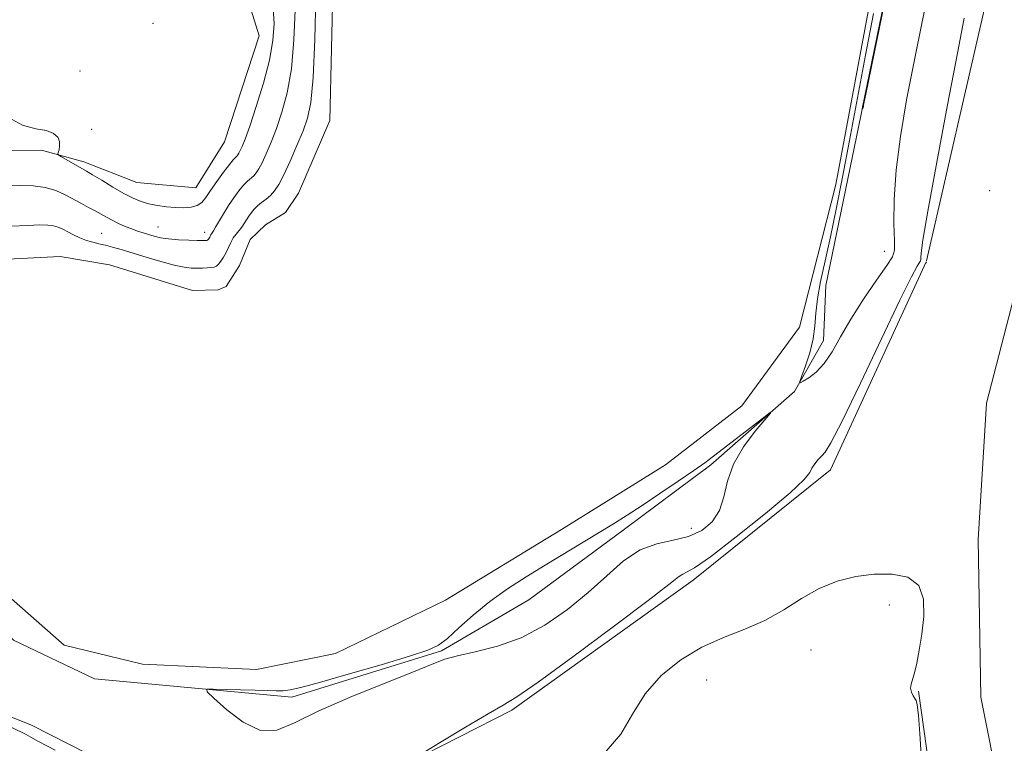
# Model space of a CAD drawing. Extents: x 2057300 to 2060200, y 357300 to 360200.
# Drawn here: x 2058131 to 2058372, y 357669 to 357846 of the extents above; entities that cross this region are included whole.
import ezdxf

# ---------------------------------------------------------------- set-up
doc = ezdxf.new("R2010")
doc.units = 0
doc.header["$MEASUREMENT"] = 0
for name, color, linetype, lineweight in [('DTM HARD BREAKLINE', 7, 'Continuous', 0), ('DTM SPOT ELEVATION', 2, 'Continuous', 13), ('INDEX CONTOUR', 41, 'Continuous', 13), ('INTERMEDIATE CONTOUR', 44, 'Continuous', 0), ('POND', 7, 'Continuous', 0)]:
    doc.layers.add(name, color=color, linetype=linetype, lineweight=lineweight)

msp = doc.modelspace()

# ---------------------------------------------------------------- linework, layer by layer
at = {"layer": 'DTM HARD BREAKLINE'}
for points in [[(2058353.134, 357787.058, 917.576), (2058367.58, 357849.98, 917.1), (2058379.27, 357899.76, 917.1), (2058397.35, 357952.12, 917.1), (2058408, 357993.74, 917.77), (2058412.47, 358026.8, 917.77), (2058411.37, 358052.64, 917.67), (2058428.42, 358051.19, 917.67), (2058425.25, 358077.22, 917.67), (2058418.82, 358097.81, 917.67), (2058409.22, 358119.07, 917.91), (2058393.17, 358140.26, 918.53), (2058371.88, 358160.81, 919.49), (2058352.88, 358174.33, 920.35), (2058332.65, 358186.23, 921.63), (2058311.74, 358196, 923.69), (2058289.04, 358204.85, 925.83), (2058258.7, 358215.45, 929.12), (2058235.37, 358223.66, 932.22), (2058208.22, 358232.04, 934.51)], [(2058322.14, 358112.49, 921.92), (2058290.64, 358114.12, 924.35), (2058268.53, 358096.6, 927.31), (2058251.34, 358071.96, 930.65), (2058232.87, 358041.7, 929.79), (2058210.93, 358000.07, 929.12), (2058201.86, 357952.91, 927.41), (2058196.76, 357924.76, 926.88), (2058190.64, 357898.4, 926.5), (2058184.37, 357874.61, 925.83), (2058185.78, 357854.88, 925.83), (2058189.72, 357842.19, 925.5), (2058181.23, 357816.21, 925.45), (2058174.2, 357805.01, 925.16), (2058159.76, 357806.24, 925.12), (2058146.83, 357811.35, 924.45), (2058136.46, 357814.18, 923.73), (2058121.54, 357813.84, 923.73), (2058103.96, 357805.46, 923.78), (2058104, 357805.43, 923.69), (2058085.84, 357794.84, 923.69), (2058071.53, 357788.76, 923.97)], [(2058328.48, 357781.06, 921.21), (2058337.61, 357825.38, 922.02), (2058348.12, 357876.45, 922.02), (2058355.25, 357915.3, 921.87), (2058369.74, 357952.08, 921.44), (2058384.16, 357979.6, 921.44), (2058394.13, 358004.28, 921.44), (2058395.07, 358027.07, 921.44), (2058388.05, 358050.72, 921.68), (2058372.12, 358073.85, 922.02), (2058356.05, 358092.1, 921.97), (2058336.65, 358105.95, 921.92), (2058322.14, 358112.49, 921.92)], [(2058382.39, 357624.97, 917.94), (2058371.16, 357656.52, 917.47), (2058366.4, 357680.26, 916.9), (2058365.8, 357718.86, 916.62), (2058367.78, 357752.28, 916.62), (2058380.593, 357801.786, 917.657)], [(2058353.063, 357786.847, 917.58), (2058329.59, 357735.88, 917.51), (2058295.97, 357708.94, 917.51), (2058251.58, 357677.04, 917.71), (2058213.16, 357657.51, 918.12), (2058170.7, 357654.69, 918.25), (2058133.95, 357673.43, 918.45), (2058082.48, 357694.12, 916.91), (2058048.42, 357709.96, 918.05), (2058030.47, 357706.74, 917.98)], [(2058071.53, 357788.76, 923.97), (2058070.3, 357763.34, 922.23), (2058082.29, 357735.07, 920.22), (2058103.94, 357720.5, 919.88), (2058129.59, 357694.18, 919.35), (2058149.44, 357684.75, 919.48), (2058197.7, 357680.27, 920.42), (2058234.37, 357691.59, 920.22), (2058255.76, 357704.12, 921.56), (2058278.81, 357721.15, 920.75), (2058300.29, 357737.16, 920.35), (2058320.81, 357755.14, 919.88), (2058327.91, 357767.57, 920.69), (2058328.48, 357781.06, 921.21)], [(2058353.02, 357786.56, 917.58), (2058353.084, 357786.838, 917.578)], [(2058231.38, 357607.78, 916.3), (2058257.9, 357612.66, 915.99), (2058295.99, 357625.78, 915.28), (2058341.02, 357640.99, 915.99), (2058355.06, 357648.65, 916.71), (2058355.22, 357654.57, 916.71), (2058354.38, 357658.44, 916.71), (2058351.16, 357681.7, 916.09)]]:
    msp.add_polyline3d(points, dxfattribs=at)
at = {"layer": 'DTM SPOT ELEVATION'}
for p in [(2058163.75, 357845.28, 924.5), (2058145.84, 357833.61, 924.7), (2058148.68, 357819.3, 924.4), (2058368.57, 357804.29, 917.3), (2058151.2, 357793.83, 920.9), (2058164.96, 357795.39, 922.9), (2058176.42, 357794.04, 922.6), (2058342.82, 357789.44, 920.8), (2058295.52, 357721.61, 920.8), (2058344, 357702.83, 915.5), (2058324.83, 357691.81, 915.12), (2058299.3, 357684.48, 915.07)]:
    msp.add_point(p, dxfattribs=at)
at = {"layer": 'INDEX CONTOUR'}
for points in [[(2058340.134, 357847.627, 920), (2058338.187, 357837.435, 920), (2058334.269, 357816.563, 920), (2058332.561, 357807.547, 920), (2058331.035, 357799.739, 920), (2058329.628, 357792.9719, 920), (2058328.315, 357787.098, 920), (2058327.1999, 357782.06, 920), (2058326.4209, 357777.8199, 920), (2058326.037, 357774.285, 920), (2058325.794, 357771.13, 920), (2058325.359, 357767.975, 920), (2058324.511, 357764.594, 920), (2058323.472, 357761.387, 920), (2058322.576, 357758.909, 920), (2058322.113, 357757.576, 920), (2058322.205, 357757.236, 920), (2058322.931, 357757.6, 920), (2058324.309, 357758.448, 920), (2058326.117, 357759.847, 920), (2058328.075, 357761.934, 920), (2058329.995, 357764.815, 920), (2058332.073, 357768.461, 920), (2058334.6, 357772.813, 920), (2058337.704, 357777.678, 920), (2058340.862, 357782.348, 920), (2058343.388, 357785.98, 920), (2058344.78, 357788.0971, 920), (2058345.265, 357789.668, 920), (2058345.258, 357792.025, 920), (2058345.143, 357796.213, 920), (2058345.194, 357802.123, 920), (2058345.66, 357809.362, 920), (2058346.716, 357817.565, 920), (2058348.249, 357826.486, 920), (2058350.073, 357835.911, 920), (2058352.018, 357845.582, 920), (2058353.982, 357855.0871, 920)], [(2058128.954, 357795.578, 920), (2058133.053, 357795.775, 920), (2058135.993, 357795.881, 920), (2058137.96, 357795.869, 920), (2058139.353, 357795.697, 920), (2058140.526, 357795.34, 920), (2058141.658, 357794.818, 920), (2058142.886, 357794.169, 920), (2058144.306, 357793.438, 920), (2058145.855, 357792.712, 920), (2058147.4321, 357792.088, 920), (2058148.964, 357791.63, 920), (2058150.489, 357791.272, 920), (2058152.072, 357790.912, 920), (2058153.809, 357790.458, 920), (2058155.91, 357789.847, 920), (2058162.0219, 357787.98, 920), (2058165.662, 357786.904, 920), (2058168.926, 357786.029, 920), (2058171.357, 357785.529, 920), (2058173.119, 357785.3291, 920), (2058174.531, 357785.292, 920), (2058175.842, 357785.304, 920), (2058177.031, 357785.347, 920), (2058178.01, 357785.427, 920), (2058178.727, 357785.563, 920), (2058179.275, 357785.8269, 920), (2058179.786, 357786.304, 920), (2058180.363, 357787.0531, 920), (2058180.9861, 357788.029, 920), (2058181.608, 357789.162, 920), (2058182.7769, 357791.583, 920), (2058183.396, 357792.693, 920), (2058184.078, 357793.644, 920), (2058185.472, 357795.326, 920), (2058186.0939, 357796.211, 920), (2058187.233, 357798.039, 920), (2058187.819, 357798.91, 920), (2058188.49, 357799.745, 920), (2058189.314, 357800.552, 920), (2058190.328, 357801.349, 920), (2058191.441, 357802.182, 920), (2058192.53, 357803.106, 920), (2058193.522, 357804.221, 920), (2058194.545, 357805.807, 920), (2058195.78, 357808.192, 920), (2058197.327, 357811.536, 920), (2058198.987, 357815.341, 920), (2058200.481, 357818.939, 920), (2058201.598, 357822.043, 920), (2058202.38, 357825.865, 920), (2058202.936, 357831.997, 920), (2058203.353, 357841.312, 920), (2058203.633, 357851.8211, 920)], [(2058204.198, 357676.842, 920), (2058211.981, 357680.239, 920), (2058220.365, 357683.603, 920), (2058227.499, 357686.418, 920), (2058232.103, 357688.313, 920), (2058235.1771, 357689.517, 920), (2058238.288, 357690.404, 920), (2058242.649, 357691.347, 920), (2058248.0429, 357692.7, 920), (2058253.899, 357694.813, 920), (2058259.709, 357697.914, 920), (2058265.236, 357701.738, 920), (2058270.307, 357705.896, 920), (2058274.822, 357709.994, 920), (2058278.968, 357713.605, 920), (2058283.001, 357716.3, 920), (2058287.101, 357717.832, 920), (2058291.124, 357718.699, 920), (2058294.851, 357719.587, 920), (2058298.0739, 357721.0589, 920), (2058300.652, 357723.201, 920), (2058302.458, 357725.975, 920), (2058303.509, 357729.329, 920), (2058304.39, 357733.142, 920), (2058305.83, 357737.273, 920), (2058308.29, 357741.515, 920), (2058311.176, 357745.375, 920), (2058314.909, 357749.814, 920), (2058314.811, 357749.931, 920), (2058313.25, 357748.746, 920), (2058300.981, 357739.225, 920), (2058298.859, 357737.65, 920), (2058296.175, 357735.7611, 920), (2058292.334, 357733.134, 920), (2058287.841, 357730.106, 920), (2058283.472, 357727.206, 920), (2058279.7871, 357724.817, 920), (2058276.471, 357722.7321, 920), (2058272.9929, 357720.598, 920), (2058259.753, 357712.59, 920), (2058255.066, 357709.727, 920), (2058250.508, 357706.781, 920), (2058246.168, 357703.656, 920), (2058242.152, 357700.343, 920), (2058238.636, 357697.195, 920), (2058235.816, 357694.652, 920), (2058233.629, 357692.979, 920), (2058230.993, 357691.728, 920), (2058226.57, 357690.272, 920), (2058219.589, 357688.187, 920), (2058211.538, 357685.853, 920), (2058204.472, 357683.851, 920), (2058199.923, 357682.62, 920), (2058197.335, 357682.038, 920), (2058195.628, 357681.842, 920), (2058193.861, 357681.807, 920), (2058191.657, 357681.855, 920), (2058188.777, 357681.948, 920), (2058185.158, 357682.051, 920), (2058178.472, 357682.216, 920), (2058176.92, 357682.171, 920), (2058176.955, 357681.593, 920), (2058178.605, 357679.989, 920), (2058181.773, 357677.1609, 920), (2058185.844, 357674.104, 920), (2058190.075, 357672.114, 920), (2058194.017, 357672.163, 920), (2058198.388, 357673.947, 920), (2058204.198, 357676.842, 920)]]:
    msp.add_polyline3d(points, dxfattribs=at)
at = {"layer": 'INTERMEDIATE CONTOUR'}
for points in [[(2058348.427, 357877.586, 922), (2058348.594, 357878.627, 922), (2058349.027, 357881.363, 922), (2058348.914, 357880.804, 922), (2058348.098, 357876.504, 922), (2058347.596, 357874.031, 922), (2058337.396, 357824.338, 922), (2058337.436, 357824.37, 922), (2058337.578, 357824.621, 922), (2058337.641, 357824.776, 922), (2058337.675, 357824.924, 922), (2058337.691, 357825.183, 922), (2058337.765, 357825.604, 922), (2058338.229, 357827.887, 922), (2058348.324, 357876.962, 922), (2058348.427, 357877.586, 922)], [(2058128.169, 357822.297, 924), (2058131.8009, 357820.278, 924), (2058135.059, 357819.439, 924), (2058137.662, 357818.99, 924), (2058139.404, 357818.297, 924), (2058140.396, 357817.347, 924), (2058140.826, 357816.28, 924), (2058140.88, 357815.232, 924), (2058140.724, 357814.316, 924), (2058140.521, 357813.64, 924), (2058140.4371, 357813.251, 924), (2058140.6539, 357812.966, 924), (2058141.357, 357812.537, 924), (2058147.474, 357809.033, 924), (2058148.903, 357808.182, 924), (2058151.17, 357806.8121, 924), (2058153.919, 357805.17, 924), (2058156.62, 357803.6131, 924), (2058158.876, 357802.426, 924), (2058160.827, 357801.591, 924), (2058162.747, 357801.014, 924), (2058164.8409, 357800.6121, 924), (2058167.047, 357800.345, 924), (2058169.236, 357800.182, 924), (2058171.284, 357800.115, 924), (2058173.092, 357800.225, 924), (2058174.568, 357800.6149, 924), (2058175.682, 357801.381, 924), (2058176.671, 357802.596, 924), (2058177.833, 357804.321, 924), (2058179.358, 357806.529, 924), (2058181.007, 357808.825, 924), (2058182.431, 357810.722, 924), (2058183.369, 357811.864, 924), (2058183.912, 357812.429, 924), (2058184.2359, 357812.724, 924), (2058184.5, 357813.02, 924), (2058184.773, 357813.442, 924), (2058185.101, 357814.077, 924), (2058185.552, 357815.084, 924), (2058186.266, 357816.915, 924), (2058187.405, 357820.096, 924), (2058189.029, 357824.903, 924), (2058190.798, 357830.614, 924), (2058192.273, 357836.256, 924), (2058193.113, 357841.077, 924), (2058193.3699, 357845.187, 924), (2058193.191, 357848.915, 924)], [(2058128.213, 357805.492, 922), (2058131.288, 357805.561, 922), (2058134.4, 357805.47, 922), (2058137.333, 357805.078, 922), (2058139.9231, 357804.295, 922), (2058142.207, 357803.255, 922), (2058146.192, 357801.12, 922), (2058147.957, 357800.194, 922), (2058149.547, 357799.345, 922), (2058152.312, 357797.79, 922), (2058153.723, 357797.034, 922), (2058155.287, 357796.271, 922), (2058156.926, 357795.54, 922), (2058158.517, 357794.893, 922), (2058159.972, 357794.365, 922), (2058161.323, 357793.924, 922), (2058162.6351, 357793.521, 922), (2058163.993, 357793.121, 922), (2058165.562, 357792.749, 922), (2058167.532, 357792.446, 922), (2058169.974, 357792.242, 922), (2058172.496, 357792.123, 922), (2058174.587, 357792.061, 922), (2058175.873, 357792.036, 922), (2058176.509, 357792.035, 922), (2058176.787, 357792.052, 922), (2058176.952, 357792.084, 922), (2058177.079, 357792.145, 922), (2058177.197, 357792.255, 922), (2058177.33, 357792.428, 922), (2058177.474, 357792.653, 922), (2058177.617, 357792.914, 922), (2058177.887, 357793.473, 922), (2058178.03, 357793.729, 922), (2058178.512, 357794.4309, 922), (2058179.052, 357795.304, 922), (2058180.992, 357798.617, 922), (2058182.223, 357800.627, 922), (2058183.497, 357802.556, 922), (2058184.737, 357804.265, 922), (2058185.873, 357805.6369, 922), (2058186.849, 357806.607, 922), (2058188.383, 357807.915, 922), (2058189.011, 357808.62, 922), (2058189.659, 357809.625, 922), (2058190.44, 357811.134, 922), (2058191.439, 357813.31, 922), (2058192.627, 357816.128, 922), (2058193.943, 357819.518, 922), (2058195.313, 357823.473, 922), (2058196.589, 357828.24, 922), (2058197.605, 357834.127, 922), (2058198.233, 357841.194, 922), (2058198.501, 357848.504, 922)], [(2058228.603, 357665.809, 918), (2058233.9029, 357669.063, 918), (2058240.221, 357672.904, 918), (2058245.778, 357676.198, 918), (2058249.457, 357678.2719, 918), (2058252.808, 357680.295, 918), (2058258.046, 357683.9, 918), (2058266.559, 357690.101, 918), (2058276.439, 357697.451, 918), (2058284.948, 357703.882, 918), (2058290.039, 357707.826, 918), (2058292.403, 357709.693, 918), (2058293.418, 357710.388, 918), (2058294.391, 357710.823, 918), (2058296.3499, 357711.929, 918), (2058300.25, 357714.6421, 918), (2058306.552, 357719.473, 918), (2058313.727, 357725.237, 918), (2058319.75, 357730.3241, 918), (2058323.13, 357733.529, 918), (2058324.511, 357735.262, 918), (2058325.072, 357736.337, 918), (2058325.763, 357737.407, 918), (2058326.631, 357738.476, 918), (2058327.494, 357739.385, 918), (2058328.326, 357740.284, 918), (2058329.729, 357742.548, 918), (2058332.461, 357747.86, 918), (2058336.924, 357757.109, 918), (2058342.101, 357768.011, 918), (2058346.62, 357777.487, 918), (2058349.438, 357783.205, 918), (2058350.828, 357785.818, 918), (2058351.643, 357787.131, 918), (2058351.74, 357787.448, 918), (2058351.748, 357787.897, 918), (2058351.793, 357788.9591, 918), (2058352.215, 357792.159, 918), (2058353.414, 357799.285, 918), (2058355.604, 357811.229, 918), (2058358.26, 357825.299, 918), (2058360.677, 357837.909, 918), (2058362.365, 357846.544, 918)], [(2058274.671, 357666.992, 916), (2058278.299, 357671.166, 916), (2058281.159, 357676.058, 916), (2058284.208, 357681.034, 916), (2058288.183, 357685.549, 916), (2058292.945, 357689.414, 916), (2058298.136, 357692.531, 916), (2058303.43, 357694.8989, 916), (2058308.629, 357696.909, 916), (2058313.571, 357699.051, 916), (2058318.152, 357701.658, 916), (2058322.505, 357704.424, 916), (2058326.825, 357706.886, 916), (2058331.262, 357708.6749, 916), (2058335.7879, 357709.8021, 916), (2058340.329, 357710.371, 916), (2058344.736, 357710.408, 916), (2058348.547, 357709.617, 916), (2058351.224, 357707.628, 916), (2058352.41, 357704.248, 916), (2058352.475, 357700.019, 916), (2058351.967, 357695.664, 916), (2058351.35, 357691.7989, 916), (2058350.7391, 357688.612, 916), (2058350.165, 357686.183, 916), (2058349.322, 357683.397, 916), (2058349.226, 357682.471, 916), (2058349.428, 357681.515, 916), (2058349.816, 357680.61, 916), (2058350.234, 357679.922, 916), (2058350.566, 357679.429, 916), (2058350.84, 357678.375, 916), (2058351.1219, 357675.819, 916), (2058351.457, 357671.234, 916), (2058352.1339, 357660.907, 916)], [(2058129.18, 357672.7841, 918), (2058132.684, 357671.096, 918), (2058133.807, 357670.442, 918), (2058135.705, 357669.363, 918), (2058139.798, 357667.276, 918)]]:
    msp.add_polyline3d(points, dxfattribs=at)
at = {"layer": 'POND'}
for points in [[(2058116.837, 357786.967, 918.386), (2058140.983, 357788.127, 918.386), (2058153.115, 357786.106, 918.386), (2058173.437, 357779.799, 918.386), (2058179.726, 357779.976, 918.386), (2058181.646, 357780.777, 918.386), (2058184.947, 357785.927, 918.386), (2058187.533, 357792.316, 918.386), (2058191.277, 357795.95, 918.386), (2058196.163, 357798.943, 918.386), (2058199.331, 357803.63, 918.386), (2058207.043, 357821.441, 918.386), (2058208.216, 357874.464, 918.386)], [(2058342.712, 357869.161, 918.386), (2058330.949, 357805.806, 918.386), (2058322.017, 357770.833, 918.386), (2058307.896, 357751.563, 918.386), (2058289.24, 357737.133, 918.386), (2058263.762, 357721.307, 918.386), (2058235.308, 357704.022, 918.386)], [(2058235.308, 357704.022, 918.386), (2058208.413, 357690.983, 918.386), (2058189.11, 357686.993, 918.386), (2058161.132, 357688.354, 918.386), (2058142.016, 357692.988, 918.386), (2058122.887, 357709.74, 918.386)]]:
    msp.add_polyline3d(points, dxfattribs=at)

doc.saveas('drawing.dxf')
